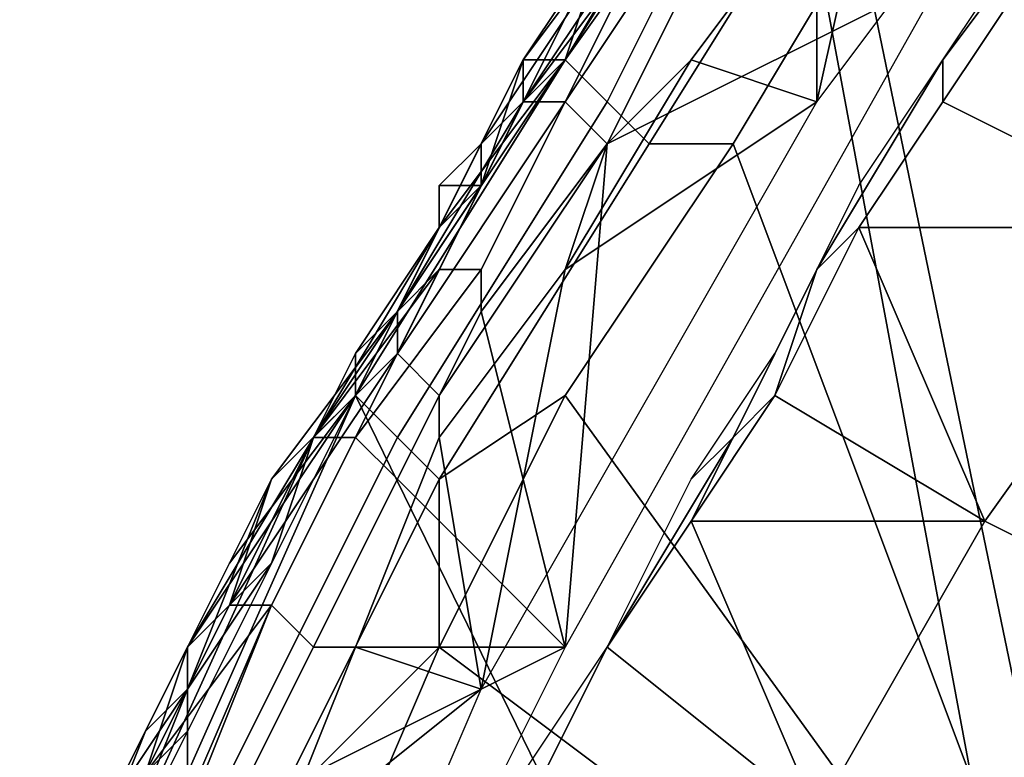
# Model space of a CAD drawing. Extents: x -0.038 to 0.115, y -0.022 to 0.016.
# Drawn here: x -0.017 to -0.015, y 0.005 to 0.007 of the extents above; entities that cross this region are included whole.
import ezdxf

# ---------------------------------------------------------------- set-up
doc = ezdxf.new("R2010")
doc.units = 0
doc.layers.add('CHROME_1', color=7, linetype='CONTINUOUS')

msp = doc.modelspace()

# ---------------------------------------------------------------- linework, layer by layer
at = {"layer": 'CHROME_1'}
for points in [[(-0.0156, 0.0078, 0.0027), (-0.0097, 0.0067, 0.0027), (-0.0145, 0.0093, 0.0027)], [(-0.0155, 0.0069, 0.1372), (-0.0146, 0.0081, 0.1372), (-0.0153, 0.0078, 0.1372)], [(-0.0148, 0.0044, 0.15), (-0.0154, 0.0073, 0.15), (-0.013, 0.0081, 0.15)], [(-0.0158, 0.0075, 0.1289), (-0.0161, 0.007, 0.1222), (-0.0155, 0.008, 0.1222)], [(-0.0155, 0.008, 0.1222), (-0.0161, 0.007, 0.1222), (-0.0161, 0.007, 0.1156), (-0.0155, 0.008, 0.1156)], [(-0.0155, 0.008, 0.1156), (-0.0161, 0.007, 0.1156), (-0.0161, 0.007, 0.1089), (-0.0155, 0.008, 0.1089)], [(-0.0155, 0.008, 0.1089), (-0.0161, 0.007, 0.1089), (-0.0161, 0.007, 0.1023), (-0.0155, 0.008, 0.1023)], [(-0.0155, 0.008, 0.1023), (-0.0161, 0.007, 0.1023), (-0.0161, 0.007, 0.0957), (-0.0155, 0.008, 0.0957)], [(-0.0155, 0.008, 0.0957), (-0.0161, 0.007, 0.0957), (-0.0161, 0.007, 0.089), (-0.0155, 0.008, 0.089)], [(-0.0155, 0.008, 0.089), (-0.0161, 0.007, 0.089), (-0.0161, 0.007, 0.0824), (-0.0155, 0.008, 0.0824)], [(-0.0155, 0.008, 0.0824), (-0.0161, 0.007, 0.0824), (-0.0161, 0.007, 0.0757), (-0.0155, 0.008, 0.0757)], [(-0.0155, 0.008, 0.0757), (-0.0161, 0.007, 0.0757), (-0.0161, 0.007, 0.0691), (-0.0155, 0.008, 0.0691)], [(-0.0155, 0.008, 0.0691), (-0.0161, 0.007, 0.0691), (-0.0161, 0.007, 0.0625), (-0.0155, 0.008, 0.0625)], [(-0.0155, 0.008, 0.0625), (-0.0161, 0.007, 0.0625), (-0.0161, 0.007, 0.0558), (-0.0155, 0.008, 0.0558)], [(-0.0155, 0.008, 0.0558), (-0.0161, 0.007, 0.0558), (-0.0161, 0.007, 0.0492), (-0.0155, 0.008, 0.0492)], [(-0.0155, 0.008, 0.0492), (-0.0161, 0.007, 0.0492), (-0.0161, 0.007, 0.0425), (-0.0155, 0.008, 0.0425)], [(-0.0155, 0.008, 0.0425), (-0.0161, 0.007, 0.0425), (-0.0161, 0.007, 0.0359), (-0.0155, 0.008, 0.0359)], [(-0.0155, 0.008, 0.0359), (-0.0161, 0.007, 0.0359), (-0.0161, 0.007, 0.0293), (-0.0155, 0.008, 0.0293)], [(-0.0155, 0.008, 0.0293), (-0.0161, 0.007, 0.0293), (-0.0161, 0.007, 0.0226), (-0.0155, 0.008, 0.0226)], [(-0.0155, 0.008, 0.0226), (-0.0161, 0.007, 0.0226), (-0.0161, 0.007, 0.016), (-0.0155, 0.008, 0.016)], [(-0.0155, 0.008, 0.016), (-0.0161, 0.007, 0.016), (-0.0161, 0.007, 0.0093), (-0.0155, 0.008, 0.0093)], [(-0.0155, 0.008, 0.0093), (-0.0161, 0.007, 0.0093), (-0.0156, 0.0078, 0.0027)], [(-0.0161, 0.007, 0.0093), (-0.0166, 0.0062, 0.0027), (-0.0156, 0.0078, 0.0027)], [(-0.0156, 0.0078, 0.0027), (-0.0166, 0.0062, 0.0027), (-0.0145, 0.0019, 0.0027)], [(-0.0145, 0.0019, 0.0027), (-0.0097, 0.0067, 0.0027), (-0.0156, 0.0078, 0.0027)], [(-0.0155, 0.0069, 0.1372), (-0.0153, 0.0078, 0.1372), (-0.0155, 0.0074, 0.1372)], [(-0.0163, 0.0068, 0.1495), (-0.0159, 0.0074, 0.1495), (-0.0156, 0.0077, 0.1497), (-0.0161, 0.007, 0.1497)], [(-0.0156, 0.0077, 0.1499), (-0.016, 0.0069, 0.1499), (-0.0161, 0.007, 0.1497), (-0.0156, 0.0077, 0.1497)], [(-0.0154, 0.0076, 0.15), (-0.0159, 0.0068, 0.15), (-0.016, 0.0069, 0.1499), (-0.0156, 0.0077, 0.1499)], [(-0.0159, 0.0068, 0.15), (-0.0154, 0.0076, 0.15), (-0.0154, 0.0073, 0.15), (-0.0157, 0.0068, 0.15)], [(-0.0158, 0.0075, 0.1374), (-0.0162, 0.0069, 0.1374), (-0.0161, 0.0069, 0.1373), (-0.0158, 0.0075, 0.1373)], [(-0.0162, 0.0069, 0.1374), (-0.0158, 0.0075, 0.1374), (-0.016, 0.0073, 0.1375), (-0.0162, 0.0069, 0.1375)], [(-0.016, 0.0073, 0.1322), (-0.0161, 0.007, 0.1289), (-0.0158, 0.0075, 0.1289)], [(-0.0158, 0.0075, 0.1289), (-0.0161, 0.007, 0.1289), (-0.0161, 0.007, 0.1222)], [(-0.0158, 0.0075, 0.1373), (-0.0161, 0.0069, 0.1373), (-0.016, 0.0068, 0.1372), (-0.0157, 0.0074, 0.1372)], [(-0.0162, 0.007, 0.1475), (-0.0159, 0.0074, 0.1475), (-0.0159, 0.0074, 0.1495), (-0.0163, 0.0068, 0.1495)], [(-0.0159, 0.0074, 0.1475), (-0.0162, 0.007, 0.1475), (-0.0162, 0.007, 0.1455), (-0.0159, 0.0074, 0.1455)], [(-0.0159, 0.0074, 0.1455), (-0.0162, 0.007, 0.1455), (-0.0162, 0.007, 0.1415), (-0.0159, 0.0074, 0.1415)], [(-0.0159, 0.0074, 0.1415), (-0.0162, 0.007, 0.1415), (-0.0162, 0.007, 0.1395), (-0.0159, 0.0074, 0.1395)], [(-0.0162, 0.0069, 0.1375), (-0.016, 0.0073, 0.1375), (-0.0159, 0.0074, 0.1395), (-0.0162, 0.007, 0.1395)], [(-0.0158, 0.007, 0.1372), (-0.0155, 0.0074, 0.1372), (-0.0157, 0.0074, 0.1372), (-0.016, 0.0068, 0.1372)], [(-0.0155, 0.0069, 0.1372), (-0.0155, 0.0074, 0.1372), (-0.0158, 0.007, 0.1372)], [(-0.0152, 0.007, 0.1358), (-0.0149, 0.0074, 0.1358), (-0.015, 0.0072, 0.1359), (-0.0152, 0.0069, 0.1359)], [(-0.0152, 0.007, 0.1357), (-0.015, 0.0073, 0.1357), (-0.0149, 0.0074, 0.1358), (-0.0152, 0.007, 0.1358)], [(-0.0161, 0.007, 0.1347), (-0.016, 0.0073, 0.1347), (-0.016, 0.0073, 0.1355), (-0.0162, 0.007, 0.1355)], [(-0.0159, 0.0072, 0.1357), (-0.0161, 0.0069, 0.1357), (-0.0162, 0.0069, 0.1356), (-0.0159, 0.0073, 0.1356)], [(-0.0159, 0.0073, 0.1356), (-0.0162, 0.0069, 0.1356), (-0.0162, 0.0069, 0.1356), (-0.016, 0.0073, 0.1356)], [(-0.0162, 0.007, 0.1355), (-0.016, 0.0073, 0.1355), (-0.016, 0.0073, 0.1356), (-0.0162, 0.0069, 0.1356)], [(-0.016, 0.0073, 0.1322), (-0.0161, 0.007, 0.1322), (-0.0161, 0.007, 0.1289)], [(-0.016, 0.0073, 0.1338), (-0.0161, 0.007, 0.1338), (-0.0161, 0.007, 0.1322), (-0.016, 0.0073, 0.1322)], [(-0.0161, 0.007, 0.1347), (-0.0161, 0.007, 0.1338), (-0.016, 0.0073, 0.1338), (-0.016, 0.0073, 0.1347)], [(-0.0154, 0.0073, 0.15), (-0.0148, 0.0044, 0.15), (-0.0157, 0.0068, 0.15)], [(-0.016, 0.0068, 0.1357), (-0.0152, 0.0072, 0.1357), (-0.0161, 0.0056, 0.1357)], [(-0.016, 0.0068, 0.1357), (-0.0161, 0.0069, 0.1357), (-0.0159, 0.0072, 0.1357), (-0.0158, 0.0072, 0.1357)], [(-0.016, 0.0068, 0.1357), (-0.0158, 0.0072, 0.1357), (-0.0152, 0.0072, 0.1357)], [(-0.0152, 0.0069, 0.1359), (-0.015, 0.0072, 0.1359), (-0.0146, 0.0066, 0.1364)], [(-0.0164, 0.0066, 0.1289), (-0.0167, 0.0061, 0.1222), (-0.0161, 0.007, 0.1222)], [(-0.0161, 0.007, 0.1222), (-0.0167, 0.0061, 0.1222), (-0.0167, 0.0061, 0.1156), (-0.0161, 0.007, 0.1156)], [(-0.0161, 0.007, 0.1156), (-0.0167, 0.0061, 0.1156), (-0.0167, 0.0061, 0.1089), (-0.0161, 0.007, 0.1089)], [(-0.0161, 0.007, 0.1089), (-0.0167, 0.0061, 0.1089), (-0.0167, 0.0061, 0.1023), (-0.0161, 0.007, 0.1023)], [(-0.0161, 0.007, 0.1023), (-0.0167, 0.0061, 0.1023), (-0.0167, 0.0061, 0.0957), (-0.0161, 0.007, 0.0957)], [(-0.0161, 0.007, 0.0957), (-0.0167, 0.0061, 0.0957), (-0.0167, 0.0061, 0.089), (-0.0161, 0.007, 0.089)], [(-0.0161, 0.007, 0.089), (-0.0167, 0.0061, 0.089), (-0.0167, 0.0061, 0.0824), (-0.0161, 0.007, 0.0824)], [(-0.0161, 0.007, 0.0824), (-0.0167, 0.0061, 0.0824), (-0.0167, 0.0061, 0.0757), (-0.0161, 0.007, 0.0757)], [(-0.0161, 0.007, 0.0757), (-0.0167, 0.0061, 0.0757), (-0.0167, 0.0061, 0.0691), (-0.0161, 0.007, 0.0691)], [(-0.0161, 0.007, 0.0691), (-0.0167, 0.0061, 0.0691), (-0.0167, 0.0061, 0.0625), (-0.0161, 0.007, 0.0625)], [(-0.0161, 0.007, 0.0625), (-0.0167, 0.0061, 0.0625), (-0.0167, 0.0061, 0.0558), (-0.0161, 0.007, 0.0558)], [(-0.0161, 0.007, 0.0558), (-0.0167, 0.0061, 0.0558), (-0.0167, 0.0061, 0.0492), (-0.0161, 0.007, 0.0492)], [(-0.0161, 0.007, 0.0492), (-0.0167, 0.0061, 0.0492), (-0.0167, 0.0061, 0.0425), (-0.0161, 0.007, 0.0425)], [(-0.0161, 0.007, 0.0425), (-0.0167, 0.0061, 0.0425), (-0.0167, 0.0061, 0.0359), (-0.0161, 0.007, 0.0359)], [(-0.0161, 0.007, 0.0359), (-0.0167, 0.0061, 0.0359), (-0.0167, 0.0061, 0.0293), (-0.0161, 0.007, 0.0293)], [(-0.0161, 0.007, 0.0293), (-0.0167, 0.0061, 0.0293), (-0.0167, 0.0061, 0.0226), (-0.0161, 0.007, 0.0226)], [(-0.0161, 0.007, 0.0226), (-0.0167, 0.0061, 0.0226), (-0.0167, 0.0061, 0.016), (-0.0161, 0.007, 0.016)], [(-0.0161, 0.007, 0.016), (-0.0167, 0.0061, 0.016), (-0.0167, 0.0061, 0.0093), (-0.0161, 0.007, 0.0093)], [(-0.0161, 0.007, 0.0093), (-0.0167, 0.0061, 0.0093), (-0.0166, 0.0062, 0.0027)], [(-0.016, 0.0069, 0.1499), (-0.0165, 0.0061, 0.1499), (-0.0166, 0.0062, 0.1497), (-0.0161, 0.007, 0.1497)], [(-0.0166, 0.0062, 0.1495), (-0.0163, 0.0068, 0.1495), (-0.0161, 0.007, 0.1497), (-0.0166, 0.0062, 0.1497)], [(-0.0165, 0.0064, 0.1375), (-0.0162, 0.0069, 0.1375), (-0.0162, 0.007, 0.1395), (-0.0164, 0.0066, 0.1395)], [(-0.0163, 0.0068, 0.1322), (-0.0164, 0.0066, 0.1289), (-0.0161, 0.007, 0.1289)], [(-0.0161, 0.007, 0.1222), (-0.0161, 0.007, 0.1289), (-0.0164, 0.0066, 0.1289)], [(-0.0163, 0.0067, 0.1355), (-0.0162, 0.007, 0.1355), (-0.0162, 0.0069, 0.1356), (-0.0164, 0.0065, 0.1356)], [(-0.0162, 0.007, 0.1475), (-0.0164, 0.0066, 0.1475), (-0.0164, 0.0066, 0.1455), (-0.0162, 0.007, 0.1455)], [(-0.0164, 0.0066, 0.1415), (-0.0162, 0.007, 0.1415), (-0.0162, 0.007, 0.1455), (-0.0164, 0.0066, 0.1455)], [(-0.0162, 0.007, 0.1415), (-0.0164, 0.0066, 0.1415), (-0.0164, 0.0066, 0.1395), (-0.0162, 0.007, 0.1395)], [(-0.0163, 0.0068, 0.1495), (-0.0164, 0.0066, 0.1475), (-0.0162, 0.007, 0.1475)], [(-0.0161, 0.007, 0.1289), (-0.0161, 0.007, 0.1322), (-0.0163, 0.0068, 0.1322)], [(-0.0162, 0.0069, 0.1338), (-0.0163, 0.0068, 0.1322), (-0.0161, 0.007, 0.1322)], [(-0.0163, 0.0068, 0.1347), (-0.0162, 0.0069, 0.1347), (-0.0162, 0.007, 0.1355), (-0.0163, 0.0067, 0.1355)], [(-0.0161, 0.007, 0.1322), (-0.0161, 0.007, 0.1338), (-0.0162, 0.0069, 0.1338)], [(-0.0161, 0.007, 0.1347), (-0.0162, 0.0069, 0.1347), (-0.0162, 0.0069, 0.1338), (-0.0161, 0.007, 0.1338)], [(-0.0162, 0.007, 0.1355), (-0.0162, 0.0069, 0.1347), (-0.0161, 0.007, 0.1347)], [(-0.0161, 0.0065, 0.1372), (-0.0158, 0.007, 0.1372), (-0.016, 0.0068, 0.1372)], [(-0.0161, 0.0065, 0.1372), (-0.0155, 0.0069, 0.1372), (-0.0158, 0.007, 0.1372)], [(-0.0155, 0.0065, 0.1358), (-0.0152, 0.007, 0.1358), (-0.0152, 0.0069, 0.1359), (-0.0154, 0.0066, 0.1359)], [(-0.0154, 0.0067, 0.1357), (-0.0152, 0.007, 0.1357), (-0.0152, 0.007, 0.1358), (-0.0155, 0.0065, 0.1358)], [(-0.0159, 0.0068, 0.15), (-0.0164, 0.006, 0.15), (-0.0165, 0.0061, 0.1499), (-0.016, 0.0069, 0.1499)], [(-0.0162, 0.0069, 0.1374), (-0.0165, 0.0063, 0.1374), (-0.0165, 0.0063, 0.1373), (-0.0161, 0.0069, 0.1373)], [(-0.0161, 0.0069, 0.1373), (-0.0165, 0.0063, 0.1373), (-0.0164, 0.0062, 0.1372), (-0.016, 0.0068, 0.1372)], [(-0.0165, 0.0063, 0.1374), (-0.0162, 0.0069, 0.1374), (-0.0162, 0.0069, 0.1375), (-0.0165, 0.0064, 0.1375)], [(-0.0161, 0.0069, 0.1357), (-0.0163, 0.0065, 0.1357), (-0.0164, 0.0065, 0.1356), (-0.0162, 0.0069, 0.1356)], [(-0.0162, 0.0069, 0.1356), (-0.0164, 0.0065, 0.1356), (-0.0164, 0.0065, 0.1356), (-0.0162, 0.0069, 0.1356)], [(-0.0162, 0.0069, 0.1338), (-0.0163, 0.0068, 0.1338), (-0.0163, 0.0068, 0.1322)], [(-0.0162, 0.0069, 0.1347), (-0.0163, 0.0068, 0.1347), (-0.0163, 0.0068, 0.1338), (-0.0162, 0.0069, 0.1338)], [(-0.0163, 0.0064, 0.1357), (-0.0163, 0.0065, 0.1357), (-0.0161, 0.0069, 0.1357), (-0.016, 0.0068, 0.1357)], [(-0.0155, 0.0069, 0.1372), (-0.0161, 0.0065, 0.1372), (-0.0163, 0.0055, 0.1372)], [(-0.0154, 0.0066, 0.1359), (-0.0152, 0.0069, 0.1359), (-0.0146, 0.0066, 0.1364)], [(-0.0166, 0.0062, 0.1475), (-0.0164, 0.0066, 0.1475), (-0.0163, 0.0068, 0.1495), (-0.0166, 0.0062, 0.1495)], [(-0.0163, 0.0068, 0.1322), (-0.0164, 0.0066, 0.1322), (-0.0164, 0.0066, 0.1289)], [(-0.0163, 0.0068, 0.1322), (-0.0163, 0.0068, 0.1338), (-0.0164, 0.0067, 0.1338)], [(-0.0164, 0.0067, 0.1338), (-0.0164, 0.0066, 0.1322), (-0.0163, 0.0068, 0.1322)], [(-0.0163, 0.0068, 0.1347), (-0.0164, 0.0067, 0.1347), (-0.0164, 0.0067, 0.1338), (-0.0163, 0.0068, 0.1338)], [(-0.0164, 0.0067, 0.1347), (-0.0163, 0.0068, 0.1347), (-0.0163, 0.0067, 0.1355)], [(-0.0164, 0.006, 0.15), (-0.0159, 0.0068, 0.15), (-0.0157, 0.0068, 0.15), (-0.0161, 0.0062, 0.15)], [(-0.0164, 0.0061, 0.1372), (-0.0161, 0.0065, 0.1372), (-0.016, 0.0068, 0.1372), (-0.0164, 0.0062, 0.1372)], [(-0.0161, 0.0056, 0.1357), (-0.0163, 0.0064, 0.1357), (-0.016, 0.0068, 0.1357)], [(-0.0157, 0.0068, 0.15), (-0.0148, 0.0044, 0.15), (-0.0161, 0.0062, 0.15)], [(-0.0165, 0.0064, 0.1347), (-0.0164, 0.0066, 0.1347), (-0.0163, 0.0067, 0.1355), (-0.0165, 0.0064, 0.1355)], [(-0.0165, 0.0064, 0.1355), (-0.0163, 0.0067, 0.1355), (-0.0164, 0.0065, 0.1356)], [(-0.0164, 0.0067, 0.1338), (-0.0164, 0.0066, 0.1338), (-0.0164, 0.0066, 0.1322)], [(-0.0164, 0.0067, 0.1347), (-0.0164, 0.0066, 0.1347), (-0.0164, 0.0066, 0.1338), (-0.0164, 0.0067, 0.1338)], [(-0.0163, 0.0067, 0.1355), (-0.0164, 0.0066, 0.1347), (-0.0164, 0.0067, 0.1347)], [(-0.0155, 0.0065, 0.1358), (-0.0156, 0.0063, 0.1357), (-0.0154, 0.0067, 0.1357)], [(-0.0166, 0.0063, 0.1322), (-0.0167, 0.0061, 0.1289), (-0.0164, 0.0066, 0.1289)], [(-0.0164, 0.0066, 0.1289), (-0.0167, 0.0061, 0.1289), (-0.0167, 0.0061, 0.1222)], [(-0.0164, 0.0066, 0.1289), (-0.0164, 0.0066, 0.1322), (-0.0166, 0.0063, 0.1322)], [(-0.0165, 0.0064, 0.1338), (-0.0166, 0.0063, 0.1322), (-0.0164, 0.0066, 0.1322)], [(-0.0164, 0.0066, 0.1475), (-0.0166, 0.0062, 0.1475), (-0.0166, 0.0062, 0.1455), (-0.0164, 0.0066, 0.1455)], [(-0.0164, 0.0066, 0.1455), (-0.0166, 0.0062, 0.1455), (-0.0166, 0.0062, 0.1415), (-0.0164, 0.0066, 0.1415)], [(-0.0164, 0.0066, 0.1415), (-0.0166, 0.0062, 0.1415), (-0.0166, 0.0062, 0.1395), (-0.0164, 0.0066, 0.1395)], [(-0.0164, 0.0066, 0.1395), (-0.0166, 0.0062, 0.1395), (-0.0165, 0.0064, 0.1375)], [(-0.0164, 0.0066, 0.1322), (-0.0164, 0.0066, 0.1338), (-0.0165, 0.0064, 0.1338)], [(-0.0164, 0.0066, 0.1347), (-0.0165, 0.0064, 0.1347), (-0.0165, 0.0064, 0.1338), (-0.0164, 0.0066, 0.1338)], [(-0.0156, 0.0062, 0.1359), (-0.0155, 0.0065, 0.1358), (-0.0154, 0.0066, 0.1359)], [(-0.0156, 0.0062, 0.1359), (-0.0154, 0.0066, 0.1359), (-0.0151, 0.0059, 0.1364)], [(-0.0154, 0.0066, 0.1359), (-0.0146, 0.0066, 0.1364), (-0.0151, 0.0059, 0.1364)], [(-0.0151, 0.0059, 0.1364), (-0.0146, 0.0066, 0.1364), (-0.0141, 0.0063, 0.1369), (-0.0145, 0.0056, 0.1369)], [(-0.0164, 0.0065, 0.1356), (-0.0166, 0.0061, 0.1356), (-0.0167, 0.0061, 0.1356), (-0.0164, 0.0065, 0.1356)], [(-0.0167, 0.0061, 0.1355), (-0.0165, 0.0064, 0.1355), (-0.0164, 0.0065, 0.1356), (-0.0167, 0.0061, 0.1356)], [(-0.0163, 0.0065, 0.1357), (-0.0166, 0.0061, 0.1357), (-0.0166, 0.0061, 0.1356), (-0.0164, 0.0065, 0.1356)], [(-0.0165, 0.006, 0.1357), (-0.0166, 0.0061, 0.1357), (-0.0163, 0.0065, 0.1357), (-0.0163, 0.0064, 0.1357)], [(-0.0163, 0.0055, 0.1372), (-0.0161, 0.0065, 0.1372), (-0.0164, 0.0061, 0.1372)], [(-0.0158, 0.006, 0.1357), (-0.0156, 0.0063, 0.1357), (-0.0155, 0.0065, 0.1358), (-0.0157, 0.0061, 0.1358)], [(-0.0157, 0.0061, 0.1358), (-0.0155, 0.0065, 0.1358), (-0.0156, 0.0062, 0.1359)], [(-0.0165, 0.0064, 0.1375), (-0.0168, 0.006, 0.1375), (-0.0165, 0.0063, 0.1374)], [(-0.0166, 0.0062, 0.1395), (-0.0168, 0.006, 0.1375), (-0.0165, 0.0064, 0.1375)], [(-0.0166, 0.0062, 0.1347), (-0.0166, 0.0063, 0.1347), (-0.0165, 0.0064, 0.1355), (-0.0167, 0.0061, 0.1355)], [(-0.0165, 0.0064, 0.1338), (-0.0166, 0.0063, 0.1338), (-0.0166, 0.0063, 0.1322)], [(-0.0165, 0.0064, 0.1347), (-0.0166, 0.0063, 0.1347), (-0.0166, 0.0063, 0.1338), (-0.0165, 0.0064, 0.1338)], [(-0.0166, 0.0063, 0.1347), (-0.0165, 0.0064, 0.1347), (-0.0165, 0.0064, 0.1355)], [(-0.0163, 0.0064, 0.1357), (-0.0161, 0.0056, 0.1357), (-0.0165, 0.006, 0.1357)], [(-0.0165, 0.0063, 0.1374), (-0.0169, 0.0057, 0.1374), (-0.0168, 0.0057, 0.1373), (-0.0165, 0.0063, 0.1373)], [(-0.0168, 0.006, 0.1375), (-0.0169, 0.0057, 0.1374), (-0.0165, 0.0063, 0.1374)], [(-0.0165, 0.0063, 0.1373), (-0.0168, 0.0057, 0.1373), (-0.0167, 0.0056, 0.1372), (-0.0164, 0.0062, 0.1372)], [(-0.0166, 0.0063, 0.1322), (-0.0167, 0.0061, 0.1322), (-0.0167, 0.0061, 0.1289)], [(-0.0166, 0.0062, 0.1338), (-0.0167, 0.0061, 0.1322), (-0.0166, 0.0063, 0.1322)], [(-0.0166, 0.0063, 0.1322), (-0.0166, 0.0063, 0.1338), (-0.0166, 0.0062, 0.1338)], [(-0.0166, 0.0063, 0.1347), (-0.0166, 0.0062, 0.1347), (-0.0166, 0.0062, 0.1338), (-0.0166, 0.0063, 0.1338)], [(-0.0174, 0.0046, 0.0027), (-0.0166, 0.0062, 0.0027), (-0.0167, 0.0061, 0.0093), (-0.0172, 0.005, 0.0093)], [(-0.0145, 0.0019, 0.0027), (-0.0166, 0.0062, 0.0027), (-0.0174, 0.0046, 0.0027)], [(-0.0165, 0.0061, 0.1499), (-0.0169, 0.0053, 0.1499), (-0.017, 0.0053, 0.1497), (-0.0166, 0.0062, 0.1497)], [(-0.017, 0.0056, 0.1495), (-0.0166, 0.0062, 0.1495), (-0.0166, 0.0062, 0.1497), (-0.017, 0.0053, 0.1497)], [(-0.0169, 0.0058, 0.1475), (-0.0166, 0.0062, 0.1475), (-0.0166, 0.0062, 0.1495), (-0.017, 0.0056, 0.1495)], [(-0.0166, 0.0062, 0.1475), (-0.0169, 0.0058, 0.1475), (-0.0169, 0.0058, 0.1455), (-0.0166, 0.0062, 0.1455)], [(-0.0169, 0.0058, 0.1415), (-0.0166, 0.0062, 0.1415), (-0.0166, 0.0062, 0.1455), (-0.0169, 0.0058, 0.1455)], [(-0.0166, 0.0062, 0.1415), (-0.0169, 0.0058, 0.1415), (-0.0169, 0.0058, 0.1395), (-0.0166, 0.0062, 0.1395)], [(-0.0166, 0.0062, 0.1395), (-0.0169, 0.0058, 0.1395), (-0.0168, 0.006, 0.1375)], [(-0.0166, 0.0062, 0.1338), (-0.0167, 0.0061, 0.1338), (-0.0167, 0.0061, 0.1322)], [(-0.0166, 0.0062, 0.1347), (-0.0167, 0.0061, 0.1347), (-0.0167, 0.0061, 0.1338), (-0.0166, 0.0062, 0.1338)], [(-0.0167, 0.0061, 0.1347), (-0.0166, 0.0062, 0.1347), (-0.0167, 0.0061, 0.1355)], [(-0.0166, 0.0056, 0.1372), (-0.0164, 0.0061, 0.1372), (-0.0164, 0.0062, 0.1372), (-0.0167, 0.0056, 0.1372)], [(-0.0161, 0.0062, 0.15), (-0.0164, 0.0056, 0.15), (-0.0164, 0.006, 0.15)], [(-0.0164, 0.0056, 0.15), (-0.0161, 0.0062, 0.15), (-0.0148, 0.0044, 0.15)], [(-0.0158, 0.0059, 0.1359), (-0.0157, 0.0061, 0.1358), (-0.0156, 0.0062, 0.1359)], [(-0.0158, 0.0059, 0.1359), (-0.0156, 0.0062, 0.1359), (-0.0151, 0.0059, 0.1364)], [(-0.017, 0.0056, 0.1289), (-0.0172, 0.005, 0.1222), (-0.0167, 0.0061, 0.1222)], [(-0.0167, 0.0061, 0.1222), (-0.0172, 0.005, 0.1222), (-0.0172, 0.005, 0.1156), (-0.0167, 0.0061, 0.1156)], [(-0.0167, 0.0061, 0.1156), (-0.0172, 0.005, 0.1156), (-0.0172, 0.005, 0.1089), (-0.0167, 0.0061, 0.1089)], [(-0.0167, 0.0061, 0.1089), (-0.0172, 0.005, 0.1089), (-0.0172, 0.005, 0.1023), (-0.0167, 0.0061, 0.1023)], [(-0.0167, 0.0061, 0.1023), (-0.0172, 0.005, 0.1023), (-0.0172, 0.005, 0.0957), (-0.0167, 0.0061, 0.0957)], [(-0.0167, 0.0061, 0.0957), (-0.0172, 0.005, 0.0957), (-0.0172, 0.005, 0.089), (-0.0167, 0.0061, 0.089)], [(-0.0167, 0.0061, 0.089), (-0.0172, 0.005, 0.089), (-0.0172, 0.005, 0.0824), (-0.0167, 0.0061, 0.0824)], [(-0.0167, 0.0061, 0.0824), (-0.0172, 0.005, 0.0824), (-0.0172, 0.005, 0.0757), (-0.0167, 0.0061, 0.0757)], [(-0.0167, 0.0061, 0.0757), (-0.0172, 0.005, 0.0757), (-0.0172, 0.005, 0.0691), (-0.0167, 0.0061, 0.0691)], [(-0.0167, 0.0061, 0.0691), (-0.0172, 0.005, 0.0691), (-0.0172, 0.005, 0.0625), (-0.0167, 0.0061, 0.0625)], [(-0.0167, 0.0061, 0.0625), (-0.0172, 0.005, 0.0625), (-0.0172, 0.005, 0.0558), (-0.0167, 0.0061, 0.0558)], [(-0.0167, 0.0061, 0.0558), (-0.0172, 0.005, 0.0558), (-0.0172, 0.005, 0.0492), (-0.0167, 0.0061, 0.0492)], [(-0.0167, 0.0061, 0.0492), (-0.0172, 0.005, 0.0492), (-0.0172, 0.005, 0.0425), (-0.0167, 0.0061, 0.0425)], [(-0.0167, 0.0061, 0.0425), (-0.0172, 0.005, 0.0425), (-0.0172, 0.005, 0.0359), (-0.0167, 0.0061, 0.0359)], [(-0.0167, 0.0061, 0.0359), (-0.0172, 0.005, 0.0359), (-0.0172, 0.005, 0.0293), (-0.0167, 0.0061, 0.0293)], [(-0.0167, 0.0061, 0.0293), (-0.0172, 0.005, 0.0293), (-0.0172, 0.005, 0.0226), (-0.0167, 0.0061, 0.0226)], [(-0.0167, 0.0061, 0.0226), (-0.0172, 0.005, 0.0226), (-0.0172, 0.005, 0.016), (-0.0167, 0.0061, 0.016)], [(-0.0167, 0.0061, 0.016), (-0.0172, 0.005, 0.016), (-0.0172, 0.005, 0.0093), (-0.0167, 0.0061, 0.0093)], [(-0.0168, 0.0058, 0.1322), (-0.017, 0.0056, 0.1289), (-0.0167, 0.0061, 0.1289)], [(-0.0167, 0.0061, 0.1222), (-0.0167, 0.0061, 0.1289), (-0.017, 0.0056, 0.1289)], [(-0.0166, 0.0061, 0.1356), (-0.0168, 0.0057, 0.1356), (-0.0169, 0.0057, 0.1356), (-0.0167, 0.0061, 0.1356)], [(-0.0168, 0.0058, 0.1355), (-0.0167, 0.0061, 0.1355), (-0.0167, 0.0061, 0.1356), (-0.0169, 0.0057, 0.1356)], [(-0.0164, 0.006, 0.15), (-0.0168, 0.0052, 0.15), (-0.0169, 0.0053, 0.1499), (-0.0165, 0.0061, 0.1499)], [(-0.0167, 0.0061, 0.1289), (-0.0167, 0.0061, 0.1322), (-0.0168, 0.0058, 0.1322)], [(-0.0167, 0.0061, 0.1338), (-0.0168, 0.0058, 0.1338), (-0.0168, 0.0058, 0.1322), (-0.0167, 0.0061, 0.1322)], [(-0.0168, 0.0058, 0.1347), (-0.0167, 0.0061, 0.1347), (-0.0167, 0.0061, 0.1355), (-0.0168, 0.0058, 0.1355)], [(-0.0168, 0.0058, 0.1347), (-0.0168, 0.0058, 0.1338), (-0.0167, 0.0061, 0.1338), (-0.0167, 0.0061, 0.1347)], [(-0.0166, 0.0061, 0.1357), (-0.0168, 0.0057, 0.1357), (-0.0168, 0.0057, 0.1356), (-0.0166, 0.0061, 0.1356)], [(-0.0167, 0.0056, 0.1357), (-0.0168, 0.0057, 0.1357), (-0.0166, 0.0061, 0.1357), (-0.0165, 0.006, 0.1357)], [(-0.0166, 0.0056, 0.1372), (-0.0163, 0.0055, 0.1372), (-0.0164, 0.0061, 0.1372)], [(-0.016, 0.0056, 0.1358), (-0.0157, 0.0061, 0.1358), (-0.0158, 0.0059, 0.1359), (-0.016, 0.0056, 0.1359)], [(-0.016, 0.0056, 0.1357), (-0.0158, 0.006, 0.1357), (-0.0157, 0.0061, 0.1358), (-0.016, 0.0056, 0.1358)], [(-0.017, 0.0055, 0.1375), (-0.0168, 0.006, 0.1375), (-0.0169, 0.0058, 0.1395), (-0.0171, 0.0054, 0.1395)], [(-0.0168, 0.006, 0.1375), (-0.017, 0.0055, 0.1375), (-0.0169, 0.0057, 0.1374)], [(-0.0164, 0.0056, 0.15), (-0.0168, 0.0052, 0.15), (-0.0164, 0.006, 0.15)], [(-0.0161, 0.0056, 0.1357), (-0.0167, 0.0056, 0.1357), (-0.0165, 0.006, 0.1357)], [(-0.016, 0.0056, 0.1359), (-0.0158, 0.0059, 0.1359), (-0.0155, 0.0052, 0.1364)], [(-0.0155, 0.0052, 0.1364), (-0.0158, 0.0059, 0.1359), (-0.0151, 0.0059, 0.1364)], [(-0.0155, 0.0052, 0.1364), (-0.0151, 0.0059, 0.1364), (-0.0145, 0.0056, 0.1369), (-0.0149, 0.0049, 0.1369)], [(-0.017, 0.0055, 0.1355), (-0.0168, 0.0058, 0.1355), (-0.0169, 0.0057, 0.1356), (-0.0171, 0.0053, 0.1356)], [(-0.0169, 0.0058, 0.1475), (-0.0171, 0.0054, 0.1475), (-0.0171, 0.0054, 0.1455), (-0.0169, 0.0058, 0.1455)], [(-0.0169, 0.0058, 0.1455), (-0.0171, 0.0054, 0.1455), (-0.0171, 0.0054, 0.1415), (-0.0169, 0.0058, 0.1415)], [(-0.0169, 0.0058, 0.1415), (-0.0171, 0.0054, 0.1415), (-0.0171, 0.0054, 0.1395), (-0.0169, 0.0058, 0.1395)], [(-0.0169, 0.0058, 0.1475), (-0.017, 0.0056, 0.1495), (-0.0171, 0.0054, 0.1475)], [(-0.0168, 0.0058, 0.1322), (-0.017, 0.0056, 0.1322), (-0.017, 0.0056, 0.1289)], [(-0.0169, 0.0057, 0.1338), (-0.017, 0.0056, 0.1322), (-0.0168, 0.0058, 0.1322)], [(-0.017, 0.0056, 0.1347), (-0.0169, 0.0057, 0.1347), (-0.0168, 0.0058, 0.1355), (-0.017, 0.0055, 0.1355)], [(-0.0168, 0.0058, 0.1322), (-0.0168, 0.0058, 0.1338), (-0.0169, 0.0057, 0.1338)], [(-0.0168, 0.0058, 0.1347), (-0.0169, 0.0057, 0.1347), (-0.0169, 0.0057, 0.1338), (-0.0168, 0.0058, 0.1338)], [(-0.0168, 0.0058, 0.1355), (-0.0169, 0.0057, 0.1347), (-0.0168, 0.0058, 0.1347)], [(-0.0169, 0.0057, 0.1374), (-0.0172, 0.0051, 0.1374), (-0.0171, 0.005, 0.1373), (-0.0168, 0.0057, 0.1373)], [(-0.0172, 0.0051, 0.1374), (-0.0169, 0.0057, 0.1374), (-0.017, 0.0055, 0.1375), (-0.0172, 0.005, 0.1375)], [(-0.0168, 0.0057, 0.1357), (-0.017, 0.0052, 0.1357), (-0.0171, 0.0053, 0.1356), (-0.0168, 0.0057, 0.1356)], [(-0.0168, 0.0057, 0.1356), (-0.0171, 0.0053, 0.1356), (-0.0171, 0.0053, 0.1356), (-0.0169, 0.0057, 0.1356)], [(-0.0168, 0.0057, 0.1373), (-0.0171, 0.005, 0.1373), (-0.017, 0.005, 0.1372), (-0.0167, 0.0056, 0.1372)], [(-0.0169, 0.0057, 0.1338), (-0.017, 0.0056, 0.1338), (-0.017, 0.0056, 0.1322)], [(-0.0169, 0.0057, 0.1347), (-0.017, 0.0056, 0.1347), (-0.017, 0.0056, 0.1338), (-0.0169, 0.0057, 0.1338)], [(-0.0169, 0.0052, 0.1357), (-0.017, 0.0052, 0.1357), (-0.0168, 0.0057, 0.1357), (-0.0167, 0.0056, 0.1357)], [(-0.0173, 0.005, 0.1495), (-0.017, 0.0056, 0.1495), (-0.017, 0.0053, 0.1497)], [(-0.0171, 0.0054, 0.1475), (-0.017, 0.0056, 0.1495), (-0.0173, 0.005, 0.1495)], [(-0.0171, 0.0053, 0.1322), (-0.0172, 0.005, 0.1289), (-0.017, 0.0056, 0.1289)], [(-0.017, 0.0056, 0.1289), (-0.0172, 0.005, 0.1289), (-0.0172, 0.005, 0.1222)], [(-0.017, 0.0056, 0.1289), (-0.017, 0.0056, 0.1322), (-0.0171, 0.0053, 0.1322)], [(-0.017, 0.0054, 0.1338), (-0.0171, 0.0053, 0.1322), (-0.017, 0.0056, 0.1322)], [(-0.017, 0.0056, 0.1322), (-0.017, 0.0056, 0.1338), (-0.017, 0.0054, 0.1338)], [(-0.017, 0.0056, 0.1347), (-0.017, 0.0054, 0.1347), (-0.017, 0.0054, 0.1338), (-0.017, 0.0056, 0.1338)], [(-0.017, 0.0055, 0.1355), (-0.017, 0.0054, 0.1347), (-0.017, 0.0056, 0.1347)], [(-0.0168, 0.0051, 0.1372), (-0.0166, 0.0056, 0.1372), (-0.0167, 0.0056, 0.1372), (-0.017, 0.005, 0.1372)], [(-0.0161, 0.0056, 0.1357), (-0.0169, 0.0052, 0.1357), (-0.0167, 0.0056, 0.1357)], [(-0.0169, 0.0052, 0.1357), (-0.0161, 0.0056, 0.1357), (-0.0169, 0.004, 0.1357)], [(-0.0164, 0.0056, 0.15), (-0.0167, 0.0049, 0.15), (-0.0168, 0.0052, 0.15)], [(-0.0163, 0.0055, 0.1372), (-0.0166, 0.0056, 0.1372), (-0.0168, 0.0051, 0.1372)], [(-0.0167, 0.0049, 0.15), (-0.0164, 0.0056, 0.15), (-0.0148, 0.0044, 0.15)], [(-0.0162, 0.0052, 0.1358), (-0.016, 0.0056, 0.1358), (-0.016, 0.0056, 0.1359), (-0.0162, 0.0052, 0.1359)], [(-0.0162, 0.0053, 0.1357), (-0.016, 0.0056, 0.1357), (-0.016, 0.0056, 0.1358), (-0.0162, 0.0052, 0.1358)], [(-0.0162, 0.0052, 0.1359), (-0.016, 0.0056, 0.1359), (-0.0155, 0.0052, 0.1364)], [(-0.0172, 0.005, 0.1375), (-0.017, 0.0055, 0.1375), (-0.0171, 0.0054, 0.1395), (-0.0173, 0.0049, 0.1395)], [(-0.0171, 0.0053, 0.1347), (-0.017, 0.0054, 0.1347), (-0.017, 0.0055, 0.1355), (-0.0172, 0.0052, 0.1355)], [(-0.0172, 0.0052, 0.1355), (-0.017, 0.0055, 0.1355), (-0.0171, 0.0053, 0.1356)], [(-0.0168, 0.0051, 0.1372), (-0.0169, 0.0041, 0.1372), (-0.0163, 0.0055, 0.1372)], [(-0.0171, 0.0054, 0.1475), (-0.0173, 0.0049, 0.1475), (-0.0173, 0.0049, 0.1455), (-0.0171, 0.0054, 0.1455)], [(-0.0173, 0.0049, 0.1415), (-0.0171, 0.0054, 0.1415), (-0.0171, 0.0054, 0.1455), (-0.0173, 0.0049, 0.1455)], [(-0.0171, 0.0054, 0.1415), (-0.0173, 0.0049, 0.1415), (-0.0173, 0.0049, 0.1395), (-0.0171, 0.0054, 0.1395)], [(-0.0171, 0.0054, 0.1475), (-0.0173, 0.005, 0.1495), (-0.0173, 0.0049, 0.1475)], [(-0.017, 0.0054, 0.1338), (-0.0171, 0.0053, 0.1338), (-0.0171, 0.0053, 0.1322)], [(-0.017, 0.0054, 0.1347), (-0.0171, 0.0053, 0.1347), (-0.0171, 0.0053, 0.1338), (-0.017, 0.0054, 0.1338)]]:
    msp.add_3dface(points, dxfattribs=at)

doc.saveas('drawing.dxf')
